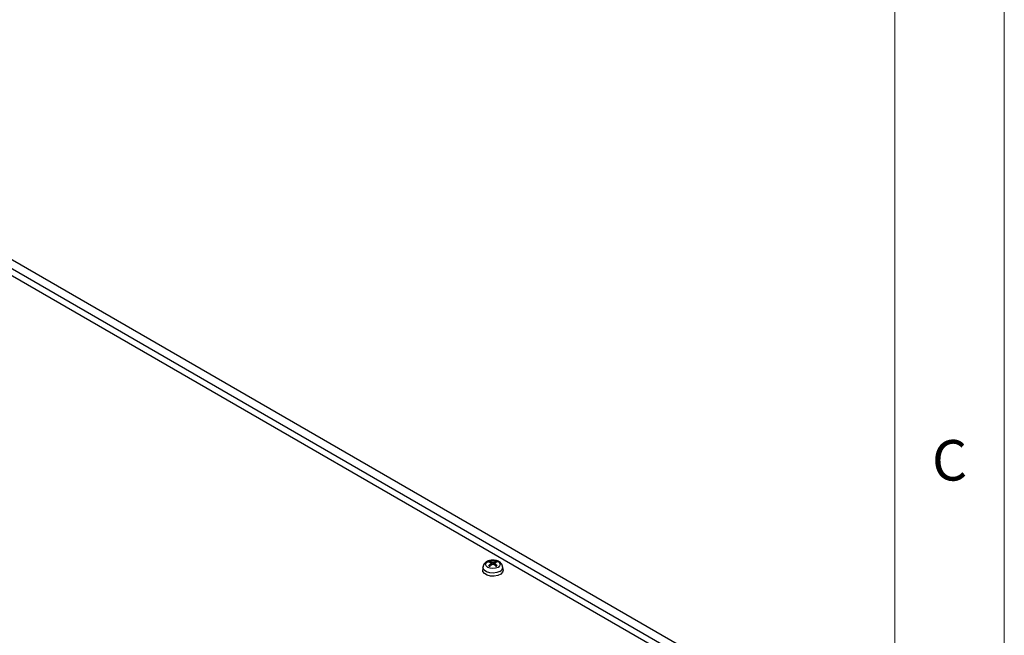
# Model space of a CAD drawing. Units: millimetres. Extents: x 5 to 292, y 5 to 205.
# Drawn here: x 247 to 292, y 73 to 101 of the extents above; entities that cross this region are included whole.
import ezdxf

# ---------------------------------------------------------------- set-up
doc = ezdxf.new("R2010")
doc.units = ezdxf.units.MM
doc.styles.add('SLDTEXTSTYLE0', font='TXT', dxfattribs={"width": 0.75})

msp = doc.modelspace()

# ---------------------------------------------------------------- linework, layer by layer
at = {"color": 7, "linetype": 'Continuous', "lineweight": 18}
for p, q in [((292, 77.25), (292, 205)), ((287, 60.25), (287, 200)), ((292, 5), (292, 77.25))]:
    msp.add_line(p, q, dxfattribs=at)
at = {"color": 7, "linetype": 'Continuous', "lineweight": 25}
for p, q in [((229.0472, 100.1221), (279.2518, 71.1397)), ((279.6053, 71.3438), (229.4007, 100.3262)), ((228.8409, 99.935), (279.3991, 70.7484)), ((268.4786, 76.5905), (268.4906, 76.5467)), ((268.729, 76.5467), (268.741, 76.5905)), ((268.1584, 76.3452), (268.144, 76.2112)), ((268.5437, 76.4387), (268.5349, 76.5211)), ((268.6846, 76.5196), (268.6759, 76.4387)), ((269.0756, 76.2112), (269.0612, 76.3452))]:
    msp.add_line(p, q, dxfattribs=at)
at = {"color": 8, "linetype": 'Continuous', "lineweight": 25}
for p, q in [((268.5792, 76.4638), (268.5865, 76.566)), ((268.6331, 76.566), (268.6405, 76.4638)), ((268.5311, 76.4293), (268.5257, 76.504)), ((268.6939, 76.504), (268.6885, 76.4293))]:
    msp.add_line(p, q, dxfattribs=at)
at = {"color": 7, "linetype": 'Continuous', "lineweight": 25, "flags": 128}
for points in [[(268.8452, 76.3286), (268.7372, 76.2869), (268.6098, 76.2723), (268.4824, 76.2869), (268.3744, 76.3286), (268.3022, 76.3909), (268.2769, 76.4645), (268.3022, 76.538), (268.3744, 76.6004), (268.4824, 76.6421), (268.6098, 76.6567), (268.7372, 76.6421), (268.8452, 76.6004), (268.9174, 76.538), (268.9427, 76.4645), (268.9174, 76.3909), (268.8452, 76.3286)], [(269.0756, 76.2112), (269.076, 76.207), (269.0523, 76.1089), (268.9688, 76.0224), (268.8369, 75.9592), (268.6743, 75.9277), (268.503, 75.9323), (268.3461, 75.9723), (268.2248, 76.0423), (268.1555, 76.1329), (268.144, 76.2112)]]:
    msp.add_lwpolyline(points, dxfattribs=at)
at = {"color": 8, "linetype": 'Continuous', "lineweight": 25, "flags": 128}
msp.add_lwpolyline([(268.9296, 76.1444), (268.7925, 76.0902), (268.6307, 76.0682), (268.4661, 76.0815), (268.3209, 76.1282), (268.2147, 76.202), (268.1619, 76.2929), (268.1585, 76.3461)], dxfattribs=at)
at = {"color": 7, "linetype": 'Continuous', "lineweight": 25}
for centre, radius, start, end in [((268.5523, 76.3909), 0.2323, 112.15432, 127.8403), ((268.6673, 76.3908), 0.2323, 52.16075, 67.84463), ((268.5523, 76.5903), 0.2323, 232.16076, 247.84461), ((268.5522, 76.5674), 0.2044, 231.34096, 246.39626), ((268.6652, 76.5711), 0.2086, 293.76003, 308.50469), ((268.6673, 76.5903), 0.2324, 292.15644, 307.83818)]:
    msp.add_arc(centre, radius, start, end, dxfattribs=at)
at = {"color": 8, "linetype": 'Continuous', "lineweight": 25}
for centre, radius, start, end in [((268.5631, 76.3801), 0.2268, 111.8883, 124.28956), ((268.6587, 76.3842), 0.2221, 55.5846, 68.24267), ((268.8536, 76.3376), 0.2076, 291.47011, 2.44685)]:
    msp.add_arc(centre, radius, start, end, dxfattribs=at)
at = {"color": 7, "linetype": 'Continuous', "lineweight": 25}
for points, knots in [([(268.6098, 76.6608), (268.5566, 76.6572), (268.4826, 76.6522), (268.3835, 76.6193), (268.3069, 76.5811), (268.2318, 76.517), (268.1756, 76.4369), (268.1664, 76.374), (268.1622, 76.3457)], [0, 0, 0, 0, 0.2498857, 0.3478432, 0.5101977, 0.6769941, 0.8546563, 1, 1, 1, 1]), ([(268.5257, 76.5309), (268.5159, 76.5355), (268.4962, 76.5448), (268.467, 76.5565), (268.4381, 76.5666), (268.4193, 76.5717), (268.4098, 76.5743)], [0, 0, 0, 0, 0.2483457, 0.4973392, 0.7483348, 1, 1, 1, 1]), ([(268.4647, 76.606), (268.4747, 76.6039), (268.4946, 76.5995), (268.525, 76.5904), (268.5557, 76.5795), (268.5762, 76.5705), (268.5865, 76.566)], [0, 0, 0, 0, 0.24833871, 0.49733728, 0.748336, 1, 1, 1, 1]), ([(268.4647, 76.606), (268.4661, 76.6056), (268.4689, 76.6047), (268.4729, 76.6012), (268.4763, 76.5966), (268.4779, 76.5928), (268.4785, 76.5908), (268.4786, 76.5905)], [0, 0, 0, 0, 0.2436819, 0.4873714, 0.728618, 0.9655693, 1, 1, 1, 1]), ([(268.6331, 76.566), (268.6302, 76.5649), (268.6243, 76.5627), (268.6131, 76.5613), (268.6018, 76.5617), (268.5927, 76.5635), (268.5882, 76.5653), (268.5865, 76.566)], [0, 0, 0, 0, 0.2184317, 0.436917, 0.6543056, 0.8712706, 1, 1, 1, 1]), ([(269.0556, 76.3468), (269.0526, 76.3729), (269.0449, 76.439), (268.9833, 76.5232), (268.9045, 76.5858), (268.8215, 76.6255), (268.7263, 76.6542), (268.6525, 76.6584), (268.6098, 76.6608)], [0, 0, 0, 0, 0.13411413, 0.33814179, 0.51762452, 0.65163102, 0.79824928, 1, 1, 1, 1]), ([(268.6331, 76.566), (268.6433, 76.5704), (268.6636, 76.5793), (268.6941, 76.5902), (268.7246, 76.5994), (268.7448, 76.6038), (268.7549, 76.606)], [0, 0, 0, 0, 0.2483386, 0.4973394, 0.7483277, 1, 1, 1, 1]), ([(268.8098, 76.5743), (268.8005, 76.5718), (268.7818, 76.5667), (268.753, 76.5567), (268.7238, 76.545), (268.7039, 76.5356), (268.6939, 76.5309)], [0, 0, 0, 0, 0.2483459, 0.4973445, 0.748336, 1, 1, 1, 1]), ([(268.7549, 76.606), (268.7535, 76.6056), (268.7508, 76.6047), (268.7467, 76.6012), (268.7433, 76.5966), (268.7417, 76.5928), (268.7411, 76.5908), (268.741, 76.5905)], [0, 0, 0, 0, 0.2436732, 0.4874054, 0.7285998, 0.9655501, 1, 1, 1, 1]), ([(268.4098, 76.4068), (268.4191, 76.4158), (268.4378, 76.4337), (268.4666, 76.4587), (268.4958, 76.4824), (268.5157, 76.4968), (268.5257, 76.504)], [0, 0, 0, 0, 0.2483455, 0.4973441, 0.7483359, 1, 1, 1, 1]), ([(268.4098, 76.4068), (268.4111, 76.4079), (268.4138, 76.4101), (268.4179, 76.4114), (268.4216, 76.4109), (268.4236, 76.4092), (268.4244, 76.408), (268.4245, 76.4078)], [0, 0, 0, 0, 0.2436732, 0.4874054, 0.7285998, 0.9655501, 1, 1, 1, 1]), ([(268.5865, 76.4688), (268.5764, 76.462), (268.556, 76.4482), (268.5255, 76.4254), (268.495, 76.4012), (268.4748, 76.3838), (268.4647, 76.3751)], [0, 0, 0, 0, 0.2483384, 0.497339, 0.7483278, 1, 1, 1, 1]), ([(268.5257, 76.5309), (268.528, 76.5294), (268.5327, 76.5265), (268.5356, 76.5204), (268.5348, 76.5138), (268.531, 76.5081), (268.5271, 76.5051), (268.5257, 76.504)], [0, 0, 0, 0, 0.2184363, 0.4368887, 0.6542934, 0.8712945, 1, 1, 1, 1]), ([(268.5865, 76.4688), (268.5895, 76.4704), (268.5954, 76.4736), (268.6065, 76.4756), (268.6178, 76.4751), (268.6269, 76.4725), (268.6314, 76.4698), (268.6331, 76.4688)], [0, 0, 0, 0, 0.2184341, 0.4368888, 0.654271, 0.8712744, 1, 1, 1, 1]), ([(268.7549, 76.3751), (268.7449, 76.3837), (268.725, 76.4009), (268.6946, 76.425), (268.664, 76.4479), (268.6434, 76.4619), (268.6331, 76.4688)], [0, 0, 0, 0, 0.2483527, 0.4973514, 0.7483359, 1, 1, 1, 1]), ([(268.6939, 76.504), (268.6916, 76.5059), (268.6869, 76.5098), (268.6841, 76.5166), (268.6849, 76.523), (268.6887, 76.5279), (268.6925, 76.53), (268.6939, 76.5309)], [0, 0, 0, 0, 0.2184302, 0.4369184, 0.6542852, 0.8712981, 1, 1, 1, 1]), ([(268.6939, 76.504), (268.7038, 76.4969), (268.7234, 76.4827), (268.7526, 76.4591), (268.7815, 76.434), (268.8004, 76.4159), (268.8098, 76.4068)], [0, 0, 0, 0, 0.2483313, 0.4973392, 0.7483207, 1, 1, 1, 1]), ([(268.8098, 76.4068), (268.8085, 76.4079), (268.8059, 76.4101), (268.8017, 76.4114), (268.798, 76.4109), (268.796, 76.4092), (268.7952, 76.408), (268.7951, 76.4078)], [0, 0, 0, 0, 0.2436702, 0.4873479, 0.7285829, 0.9655228, 1, 1, 1, 1])]:
    msp.add_open_spline(points, degree=3, knots=knots, dxfattribs=at)

# ---------------------------------------------------------------- texts
at = {"color": 7, "linetype": 'Continuous', "lineweight": 0, "insert": (288.6927, 82.1496), "char_height": 1.8521, "attachment_point": 1, "style": 'SLDTEXTSTYLE0'}
msp.add_mtext('C', dxfattribs=at)

doc.saveas('drawing.dxf')
